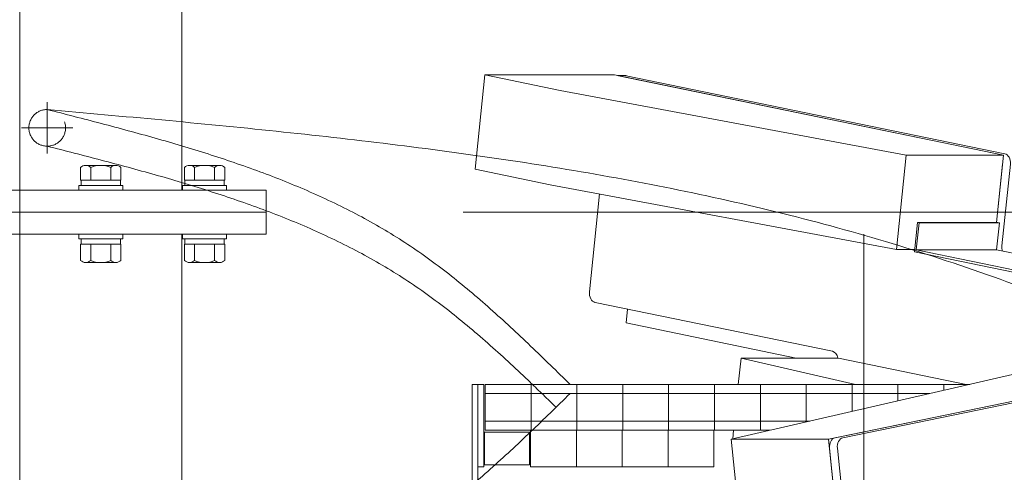
# Model space of a CAD drawing. Units: millimetres. Extents: x -4925 to 4925, y -6966 to 3378.
# Drawn here: x -1254 to -717, y -1124 to -877 of the extents above; entities that cross this region are included whole.
import ezdxf
from ezdxf.enums import TextEntityAlignment as Align

# ---------------------------------------------------------------- set-up
doc = ezdxf.new("R2010")
doc.units = ezdxf.units.MM
doc.header["$LTSCALE"] = 6.25
for name, pattern in [('CENTERX2', [101.6, 63.5, -12.7, 12.7, -12.7]), ('DASHED2', [9.525, 6.35, -3.175]), ('PHANTOM', [63.5, 31.75, -6.35, 6.35, -6.35, 6.35, -6.35])]:
    doc.linetypes.add(name, pattern=pattern)
for name, color, linetype in [('7', 7, 'Continuous'), ('L-09', 7, 'Continuous'), ('L-1', 7, 'Continuous'), ('L-KOUNYU', 7, 'Continuous'), ('Layer0009', 7, 'Continuous'), ('Layer0010', 7, 'Continuous'), ('Layer0017', 7, 'Continuous'), ('Layer0021', 7, 'Continuous')]:
    doc.layers.add(name, color=color, linetype=linetype)
doc.styles.add('dcStyle0', font='ＭＳ Ｐゴシック')
doc.dimstyles.new('dc_Diam06', dxfattribs={"dimtxt": 100, "dimasz": 75.000048, "dimexe": 25, "dimexo": 25, "dimgap": 25, "dimtad": 2, "dimtih": 1, "dimtoh": 1, "dimdsep": 46, "dimtxsty": 'dcStyle0', "dimblk1": 'OPEN30', "dimblk2": 'OPEN30', "dimsah": 1, "dimcen": 0.09, "dimclrd": 2, "dimclre": 2, "dimclrt": 2, "dimadec": 0, "dimazin": 2, "dimtfac": 1, "dimtdec": 4, "dimtofl": 0, "dimtmove": 0, "dimatfit": 3, "dimfxl": 1, "dimarcsym": 1})
doc.dimstyles.new('dc_Rotated', dxfattribs={"dimtxt": 100, "dimasz": 75.000048, "dimexe": 6, "dimexo": 25, "dimgap": 6, "dimtad": 3, "dimdsep": 46, "dimtxsty": 'dcStyle0', "dimblk1": 'OPEN30', "dimblk2": 'OPEN30', "dimsah": 1, "dimcen": 0.09, "dimclrd": 2, "dimclre": 2, "dimclrt": 2, "dimadec": 0, "dimazin": 2, "dimtfac": 1, "dimtdec": 4, "dimtmove": 0, "dimatfit": 3, "dimfxl": 1, "dimarcsym": 1})

# ---------------------------------------------------------------- blocks, each defined once
blk = doc.blocks.new('DC_GROUP_W_GBCS-T_S_100_1_308')
at = {"layer": 'Layer0009', "color": 7, "linetype": 'Continuous', "lineweight": 13}
for p, q in [((-813.01, -1105.53), (-601.01, -1061.79)), ((-710.48, -1069.79), (-671.72, -1061.79)), ((-671.72, -1061.79), (-601.01, -1061.79)), ((-601.01, -1061.79), (-600.97, -1062.17)), ((-866.05, -1105.53), (-710.48, -1069.79)), ((-866.05, -1105.53), (-813.01, -1105.53)), ((-860.74, -1156.98), (-866.05, -1105.53)), ((-807.91, -1155), (-813.01, -1105.53)), ((-860.74, -1156.98), (-853.12, -1156.98)), ((-808.42, -1156.98), (-807.99, -1156.98))]:
    blk.add_line(p, q, dxfattribs=at)
blk = doc.blocks.new('DC_GROUP_W_GBCS-T_S_100_1_309')
at = {"layer": 'Layer0009', "color": 7, "linetype": 'Continuous', "lineweight": 13}
for p, q in [((-1005.7, -1260.05), (-969.02, -1252.48)), ((-1000.39, -1311.5), (-1005.7, -1260.05)), ((-1005.7, -1260.05), (-936.42, -1260.05)), ((-1000.39, -1311.5), (-929.68, -1311.5)), ((-929.68, -1311.5), (-929.79, -1310.51)), ((-927.84, -1311.12), (-929.68, -1311.5))]:
    blk.add_line(p, q, dxfattribs=at)
blk = doc.blocks.new('DC_GROUP_W_GBCS-T_S_100_1_314')
at = {"layer": 'Layer0009', "color": 7, "linetype": 'Continuous', "lineweight": 13}
for p, q in [((-598.86, -1062.22), (-805.27, -1104.81)), ((-594.85, -1066.45), (-590.55, -1108.12)), ((-803.67, -1155), (-808.26, -1110.48)), ((-936.1, -1187.38), (-806.66, -1160.67)), ((-927.35, -1306.85), (-939.09, -1193.05)), ((-711.77, -1211.84), (-715.55, -1212.62)), ((-718.53, -1218.29), (-713.94, -1262.82)), ((-716.93, -1268.49), (-725.64, -1270.28)), ((-782.21, -1281.95), (-923.34, -1311.07))]:
    blk.add_line(p, q, dxfattribs=at)
for centre, start_param, end_param in [((-598.35, -1067.17), 4.857251, 6.428048), ((-804.76, -1109.75), 0.144862, 1.715659), ((-807.17, -1155.73), 3.286455, 4.857251), ((-935.59, -1192.33), 0.144862, 1.715659), ((-715.04, -1217.57), 0.144862, 1.715659), ((-717.44, -1263.54), 3.286455, 4.857251), ((-923.85, -1306.12), 1.715659, 3.286455)]:
    blk.add_ellipse(centre, major_axis=(0, 5), ratio=0.707107, start_param=start_param, end_param=end_param, dxfattribs=at)
blk = doc.blocks.new('DC_GROUP_W_GBCS-T_S_100_1_313')
at = {"layer": 'Layer0009', "color": 7, "linetype": 'Continuous', "lineweight": 13}
for p, q in [((-603.1, -1062.22), (-809.52, -1104.81)), ((-602.59, -1062.17), (-598.35, -1062.17)), ((-807.91, -1155), (-812.5, -1110.48)), ((-940.34, -1187.38), (-810.9, -1160.67)), ((-931.59, -1306.85), (-943.33, -1193.05)), ((-928.09, -1311.12), (-923.85, -1311.12))]:
    blk.add_line(p, q, dxfattribs=at)
for centre, start_param, end_param in [((-602.59, -1067.17), 0, 0.144862), ((-809.01, -1109.75), 0.144862, 1.715659), ((-811.41, -1155.73), 3.286455, 4.857251), ((-939.83, -1192.33), 0.144862, 1.715659), ((-928.09, -1306.12), 1.715659, 3.141593)]:
    blk.add_ellipse(centre, major_axis=(0, 5), ratio=0.707107, start_param=start_param, end_param=end_param, dxfattribs=at)
at = {"layer": 'Layer0009', "linetype": 'Continuous'}
blk.add_blockref('DC_GROUP_W_GBCS-T_S_100_1_314', (0, 0), dxfattribs=at)
blk = doc.blocks.new('DC_GROUP_W_GBCS-T_S_100_1_310')
at = {"layer": 'Layer0021', "color": 7, "linetype": 'Continuous', "lineweight": 13}
for p, q in [((-854.62, -1142.46), (-853.78, -1142.29)), ((-810.78, -1142.46), (-854.62, -1142.46)), ((-854.62, -1142.46), (-853.09, -1157.3)), ((-853.78, -1142.29), (-809.94, -1142.29)), ((-842.6, -1142.46), (-841.76, -1142.29)), ((-810.78, -1142.46), (-809.94, -1142.29)), ((-810.78, -1142.46), (-809.25, -1157.3)), ((-809.94, -1142.29), (-808.28, -1158.32)), ((-853.09, -1157.3), (-987.99, -1185.13)), ((-809.25, -1157.3), (-944.15, -1185.13)), ((-853.09, -1157.3), (-809.25, -1157.3)), ((-944.15, -1185.13), (-987.99, -1185.13)), ((-987.87, -1186.32), (-987.99, -1185.13)), ((-936.42, -1260.05), (-944.15, -1185.13)), ((-975.85, -1186.32), (-987.87, -1186.32)), ((-968.24, -1260.05), (-975.85, -1186.32))]:
    blk.add_line(p, q, dxfattribs=at)
blk = doc.blocks.new('DC_GROUP_W_GBCS-T_S_100_1_312')
at = {"layer": 'Layer0010', "color": 7, "linetype": 'Continuous', "lineweight": 13}
for p, q in [((-593.84, -1108.12), (-719.79, -1134.11)), ((-549.16, -1108.12), (-675.1, -1134.11)), ((-593.84, -1108.12), (-515.92, -1108.12)), ((-515.92, -1108.12), (-578.89, -1121.11)), ((-515.92, -1108.12), (-506.73, -1197.18)), ((-612.13, -1121.11), (-602.94, -1210.17)), ((-612.13, -1121.11), (-578.89, -1121.11)), ((-569.71, -1210.17), (-578.89, -1121.11)), ((-710.6, -1223.16), (-719.79, -1134.11)), ((-719.79, -1134.11), (-675.1, -1134.11)), ((-665.91, -1223.16), (-675.1, -1134.11)), ((-506.73, -1197.18), (-569.71, -1210.17)), ((-602.94, -1210.17), (-665.91, -1223.16)), ((-602.94, -1210.17), (-569.71, -1210.17)), ((-710.6, -1223.16), (-665.91, -1223.16))]:
    blk.add_line(p, q, dxfattribs=at)
blk = doc.blocks.new('DC_GROUP_W_GBCS-T_S_100_1_311')
at = {"layer": 'Layer0010', "linetype": 'Continuous'}
blk.add_blockref('DC_GROUP_W_GBCS-T_S_100_1_312', (0, 0), dxfattribs=at)
blk = doc.blocks.new('DC_GROUP_W_GBCS-T_S_100_1_307')
at = {"linetype": 'Continuous'}
blk.add_blockref('DC_GROUP_W_GBCS-T_S_100_1_311', (0, 0), dxfattribs=at)
at = {"layer": 'Layer0009', "linetype": 'Continuous'}
for name in ['DC_GROUP_W_GBCS-T_S_100_1_313', 'DC_GROUP_W_GBCS-T_S_100_1_308', 'DC_GROUP_W_GBCS-T_S_100_1_309']:
    blk.add_blockref(name, (0, 0), dxfattribs=at)
at = {"layer": 'Layer0021', "linetype": 'Continuous'}
blk.add_blockref('DC_GROUP_W_GBCS-T_S_100_1_310', (0, 0), dxfattribs=at)
blk = doc.blocks.new('DC_GROUP_W_GBCS-T_S_100_1_331')
at = {"layer": '7', "color": 140, "linetype": 'Continuous', "lineweight": 13}
for p, q in [((-1004.2, -1120.67), (-1004.2, -1075.67)), ((-1004.2, -1075.67), (-1001, -1075.67)), ((-1001, -1075.67), (-1001, -1120.67)), ((-1001, -1120.67), (-1004.2, -1120.67))]:
    blk.add_line(p, q, dxfattribs=at)
blk = doc.blocks.new('DC_GROUP_W_GBCS-T_S_100_1_332')
at = {"layer": 'L-KOUNYU', "color": 7, "linetype": 'Continuous', "lineweight": 13}
for p, q in [((-1007.2, -1075.67), (-1004.2, -1075.67)), ((-1007.2, -1168.17), (-1007.2, -1075.67)), ((-1004.2, -1168.17), (-1004.2, -1075.67)), ((-1040.2, -1169.17), (-1008.2, -1169.17)), ((-1040.2, -1169.17), (-1040.2, -1172.17)), ((-1040.2, -1172.17), (-1008.2, -1172.17))]:
    blk.add_line(p, q, dxfattribs=at)
for radius in [1, 4]:
    blk.add_arc((-1008.2, -1168.17), radius, 270, 0, dxfattribs=at)
blk = doc.blocks.new('DC_GROUP_W_GBCS-T_S_100_1_333')
at = {"layer": 'L-09', "color": 140, "linetype": 'Continuous', "lineweight": 13}
for p, q in [((-1000.2, -1075.67), (-1000.2, -1095.67)), ((-736.11, -1075.67), (-1000.2, -1075.67)), ((-975.2, -1075.67), (-975.2, -1095.67)), ((-950.2, -1075.67), (-950.2, -1095.67)), ((-925.2, -1075.67), (-925.2, -1095.67)), ((-900.2, -1075.67), (-900.2, -1095.67)), ((-875.2, -1075.67), (-875.2, -1095.67)), ((-850.2, -1075.67), (-850.2, -1095.67)), ((-825.2, -1075.67), (-825.2, -1095.67)), ((-800.2, -1075.67), (-800.2, -1090.4)), ((-775.2, -1075.67), (-775.2, -1084.66)), ((-750.2, -1075.67), (-750.2, -1078.91)), ((-550.2, -1075.67), (-593.9, -1075.67)), ((-575.2, -1075.67), (-575.2, -1095.67)), ((-550.2, -1095.67), (-550.2, -1075.67)), ((-823.16, -1095.67), (-1000.2, -1095.67)), ((-550.2, -1095.67), (-591.84, -1095.67))]:
    blk.add_line(p, q, dxfattribs=at)
blk = doc.blocks.new('DC_GROUP_W_GBCS-T_S_100_1_335')
at = {"layer": 'L-09', "color": 3, "linetype": 'CENTERX2', "lineweight": 13}
for p, q in [((-1238.9, -921.67), (-1238.9, -949.67)), ((-1252.9, -935.67), (-1224.9, -935.67))]:
    blk.add_line(p, q, dxfattribs=at)
at = {"layer": 'L-09', "color": 4, "linetype": 'DASHED2', "lineweight": 13}
blk.add_circle((-1238.9, -935.67), 10, dxfattribs=at)
blk = doc.blocks.new('DC_GROUP_W_GBCS-T_S_100_1_334')
at = {"layer": 'L-09', "linetype": 'Continuous'}
blk.add_blockref('DC_GROUP_W_GBCS-T_S_100_1_335', (0, 0), dxfattribs=at)
blk = doc.blocks.new('DC_GROUP_W_GBCS-T_S_100_1_330')
at = {"linetype": 'Continuous'}
blk.add_blockref('DC_GROUP_W_GBCS-T_S_100_1_334', (0, 0), dxfattribs=at)
at = {"layer": '7', "linetype": 'Continuous'}
blk.add_blockref('DC_GROUP_W_GBCS-T_S_100_1_331', (0, 0), dxfattribs=at)
at = {"layer": 'L-09', "linetype": 'Continuous'}
blk.add_blockref('DC_GROUP_W_GBCS-T_S_100_1_333', (0, 0), dxfattribs=at)
at = {"layer": 'L-KOUNYU', "linetype": 'Continuous'}
blk.add_blockref('DC_GROUP_W_GBCS-T_S_100_1_332', (0, 0), dxfattribs=at)
blk = doc.blocks.new('DC_GROUP_W_GBCS-T_S_100_1_339')
at = {"layer": 'L-KOUNYU', "color": 7, "linetype": 'Continuous', "lineweight": 13}
for p, q in [((-1007.2, -1168.17), (-1007.2, -1080.67)), ((-1004.2, -1168.17), (-1004.2, -1080.67)), ((-1040.2, -1172.17), (-1040.2, -1169.17)), ((-1040.2, -1169.17), (-1008.2, -1169.17)), ((-1040.2, -1172.17), (-1008.2, -1172.17))]:
    blk.add_line(p, q, dxfattribs=at)
for radius in [1, 4]:
    blk.add_arc((-1008.2, -1168.17), radius, 270, 0, dxfattribs=at)
blk = doc.blocks.new('DC_GROUP_W_GBCS-T_S_100_1_341')
at = {"layer": 'L-09', "color": 140, "linetype": 'Continuous', "lineweight": 13}
for p, q in [((-1000.2, -1080.67), (-1000.2, -1100.67)), ((-757.87, -1080.67), (-1000.2, -1080.67)), ((-975.2, -1080.67), (-975.2, -1100.67)), ((-950.2, -1080.67), (-950.2, -1100.67)), ((-925.2, -1080.67), (-925.2, -1100.67)), ((-900.2, -1080.67), (-900.2, -1100.67)), ((-875.2, -1080.67), (-875.2, -1100.67)), ((-850.2, -1080.67), (-850.2, -1100.67)), ((-825.2, -1080.67), (-825.2, -1096.14)), ((-800.2, -1080.67), (-800.2, -1090.4)), ((-775.2, -1080.67), (-775.2, -1084.66)), ((-550.2, -1080.67), (-593.39, -1080.67)), ((-575.2, -1080.67), (-575.2, -1100.67)), ((-550.2, -1100.67), (-550.2, -1080.67)), ((-844.92, -1100.67), (-1000.2, -1100.67)), ((-550.2, -1100.67), (-591.32, -1100.67))]:
    blk.add_line(p, q, dxfattribs=at)
blk = doc.blocks.new('DC_GROUP_W_GBCS-T_S_100_1_338')
at = {"layer": 'L-09', "linetype": 'Continuous'}
blk.add_blockref('DC_GROUP_W_GBCS-T_S_100_1_341', (0, 0), dxfattribs=at)
at = {"layer": 'L-KOUNYU', "linetype": 'Continuous'}
blk.add_blockref('DC_GROUP_W_GBCS-T_S_100_1_339', (0, 0), dxfattribs=at)
blk = doc.blocks.new('DC_GROUP_W_GBCS-T_S_100_1_337')
at = {"linetype": 'Continuous'}
blk.add_blockref('DC_GROUP_W_GBCS-T_S_100_1_338', (0, 0), dxfattribs=at)
blk = doc.blocks.new('_Open30')
at = {"color": 0, "linetype": 'ByBlock', "lineweight": -2}
for p, q in [((-1, 0.267949), (0, 0)), ((0, 0), (-1, -0.267949)), ((0, 0), (-1, 0))]:
    blk.add_line(p, q, dxfattribs=at)
blk = doc.blocks.new('*D384')
at = {"color": 2, "linetype": 'Continuous', "lineweight": 13}
for p, q in [((-1012.12, -981.67), (-140.2, -981.67)), ((-165.2, -2445.67), (-165.2, -981.67)), ((-404.94, -2445.67), (-140.2, -2445.67))]:
    blk.add_line(p, q, dxfattribs=at)
at = {"color": 2, "xscale": 75.00007019038215, "yscale": 74.99973420559108}
for p, rotation in [((-165.2, -981.67), 90), ((-165.2, -2445.67), 270)]:
    blk.add_blockref('_Open30', p, dxfattribs=dict(at, rotation=rotation))
at = {"color": 4, "style": 'dcStyle0', "width": 0.70901}
blk.add_text('min1464 ～ max1714', height=100, rotation=90, dxfattribs=at).set_placement((-190.2, -2163.67), (-190.2, -1263.67), align=Align.FIT)
blk = doc.blocks.new('*D385')
at = {"color": 2, "linetype": 'Continuous', "lineweight": 13}
for p, q in [((-1145.41, 478.83), (-140.2, 478.83)), ((-165.2, -981.67), (-165.2, 478.83)), ((-1012.12, -981.67), (-140.2, -981.67))]:
    blk.add_line(p, q, dxfattribs=at)
at = {"color": 2, "xscale": 75.00007019038215, "yscale": 74.99973420559108}
for p, rotation in [((-165.2, 478.83), 90), ((-165.2, -981.67), 270)]:
    blk.add_blockref('_Open30', p, dxfattribs=dict(at, rotation=rotation))
at = {"color": 2, "style": 'dcStyle0', "width": 0.763073}
blk.add_text('1460.5', height=100, rotation=90, dxfattribs=at).set_placement((-190.2, -401.42), (-190.2, -101.42), align=Align.FIT)
blk = doc.blocks.new('*D387')
at = {"color": 2, "linetype": 'Continuous', "lineweight": 13}
for p, q in [((-1233.8, 549.83), (38.47, 549.83)), ((13.47, -2445.67), (13.47, 549.83)), ((-404.94, -2445.67), (38.47, -2445.67))]:
    blk.add_line(p, q, dxfattribs=at)
at = {"color": 2, "xscale": 75.00007019038215, "yscale": 74.99973420559108}
for p, rotation in [((13.47, 549.83), 90), ((13.47, -2445.67), 270)]:
    blk.add_blockref('_Open30', p, dxfattribs=dict(at, rotation=rotation))
at = {"color": 4, "style": 'dcStyle0', "width": 0.746343}
blk.add_text('min2695.5 ～ max3245.5', height=100, rotation=90, dxfattribs=at).set_placement((-11.53, -1497.92), (-11.53, -397.92), align=Align.FIT)
blk = doc.blocks.new('*D391')
at = {"color": 2, "linetype": 'Continuous', "lineweight": 13}
for p, q in [((-2798.88, 469.33), (-2059.89, 469.33)), ((-2084.89, -2445.67), (-2084.89, 469.33)), ((-454.94, -2445.67), (-2109.89, -2445.67))]:
    blk.add_line(p, q, dxfattribs=at)
at = {"color": 2, "xscale": 75.00007019038215, "yscale": 74.99973420559108}
for p, rotation in [((-2084.89, 469.33), 90), ((-2084.89, -2445.67), 270)]:
    blk.add_blockref('_Open30', p, dxfattribs=dict(at, rotation=rotation))
at = {"color": 4, "style": 'dcStyle0', "width": 0.740369}
blk.add_text('機高(上部)  min2615 ～ max3165 ±25', height=100, rotation=90, dxfattribs=at).set_placement((-2109.89, -1863.17), (-2109.89, -113.17), align=Align.FIT)
blk = doc.blocks.new('*D395')
at = {"color": 2, "linetype": 'Continuous', "lineweight": 13}
for p, q in [((-4039.38, 686.25), (-3789.38, 686.25)), ((-3789.38, 686.25), (-3636.12, 467.52))]:
    blk.add_line(p, q, dxfattribs=at)
at = {"color": 2, "xscale": 75.00007019038215, "yscale": 74.99973420559108, "rotation": 305.0175100935572}
blk.add_blockref('_Open30', (-3636.12, 467.52), dxfattribs=at)
at = {"color": 2, "style": 'dcStyle0', "width": 0.6875}
blk.add_text('φ20', height=100, dxfattribs=at).set_placement((-4014.38, 711.25), (-3814.38, 711.25), align=Align.FIT)
blk = doc.blocks.new('DC_GROUP_W_GBCS-T_S_100_1_391')
at = {"layer": 'Layer0017', "color": 7, "linetype": 'Continuous', "lineweight": 13}
for p, q in [((-1119.55, -969.67), (-1388.25, -969.67)), ((-1388.25, -969.67), (-1388.25, -981.67)), ((-1119.55, -981.67), (-1119.55, -969.67)), ((-1388.25, -981.67), (-1119.55, -981.67))]:
    blk.add_line(p, q, dxfattribs=at)
blk = doc.blocks.new('DC_GROUP_W_GBCS-T_S_100_1_390')
at = {"layer": 'Layer0017', "color": 7, "linetype": 'Continuous', "lineweight": 13}
for p, q in [((-1165.51, -969.67), (-1165.51, -786.67)), ((-1253.9, -789.17), (-1253.9, -981.67))]:
    blk.add_line(p, q, dxfattribs=at)
at = {"layer": 'Layer0017', "linetype": 'Continuous'}
blk.add_blockref('DC_GROUP_W_GBCS-T_S_100_1_391', (0, 0), dxfattribs=at)
blk = doc.blocks.new('DC_GROUP_W_GBCS-T_S_100_1_389')
at = {"layer": 'Layer0017', "linetype": 'Continuous'}
blk.add_blockref('DC_GROUP_W_GBCS-T_S_100_1_390', (0, 0), dxfattribs=at)
blk = doc.blocks.new('DC_GROUP_W_GBCS-T_S_100_1_829')
at = {"layer": 'L-1', "color": 140, "linetype": 'PHANTOM', "lineweight": 13}
for centre, radius, start, end in [((-2711.94, 707.85), 2507.89, 313.82114, 314.50761), ((-1545.05, -508.16), 822.57, 311.74296, 313.82473), ((-1317.2, -763.57), 480.3, 308.2149, 311.7482), ((-1226.78, -878.42), 334.12, 303.1826, 308.2159), ((-1223.64, -881.4), 329.92, 297.9307, 303.0099), ((-1253.8, -824.45), 394.36, 293.6613, 297.9264), ((-1293.76, -733.24), 493.93, 290.2282, 293.6613), ((-1349.03, -583.33), 653.71, 287.61141, 290.23046), ((-1435.73, -310.36), 940.12, 285.77672, 287.61421), ((-1614.91, 323.6), 1598.92, 284.69135, 285.77904), ((-2439.23, 3467.21), 4848.8, 284.33267, 284.69263)]:
    blk.add_arc(centre, radius, start, end, dxfattribs=at)
blk = doc.blocks.new('DC_GROUP_W_GBCS-T_S_100_1_827')
at = {"layer": 'L-1', "color": 3, "linetype": 'CENTERX2', "lineweight": 13}
blk.add_line((-793.9, -993.67), (-793.9, -1417.53), dxfattribs=at)
at = {"layer": 'L-1', "linetype": 'Continuous'}
blk.add_blockref('DC_GROUP_W_GBCS-T_S_100_1_829', (0, 0), dxfattribs=at)
blk = doc.blocks.new('DC_GROUP_W_GBCS-T_S_100_1_826')
at = {"layer": 'L-1', "linetype": 'Continuous'}
blk.add_blockref('DC_GROUP_W_GBCS-T_S_100_1_827', (0, 0), dxfattribs=at)
blk = doc.blocks.new('DC_GROUP_W_GBCS-T_S_100_1_914')
at = {"color": 140, "linetype": 'Continuous', "lineweight": 13}
for p, q in [((-1220.68, -964.17), (-1220.68, -957.31)), ((-1201.48, -956.17), (-1217.93, -956.17)), ((-1215.19, -964.17), (-1215.19, -957.31)), ((-1204.22, -964.17), (-1204.22, -957.31)), ((-1198.74, -964.17), (-1198.74, -957.31)), ((-1198.74, -964.17), (-1220.68, -964.17)), ((-1220.46, -967.17), (-1220.46, -964.17)), ((-1198.96, -967.17), (-1198.96, -964.17)), ((-1221.71, -969.67), (-1221.71, -967.17)), ((-1197.71, -967.17), (-1221.71, -967.17)), ((-1197.71, -969.67), (-1221.71, -969.67)), ((-1197.71, -969.67), (-1197.71, -967.17))]:
    blk.add_line(p, q, dxfattribs=at)
for centre, radius, start, end in [((-1217.93, -960.05), 3.88, 44.9559, 135.0441), ((-1209.71, -969.97), 13.8, 66.5734, 113.4266), ((-1201.48, -960.05), 3.88, 44.9559, 135.0441)]:
    blk.add_arc(centre, radius, start, end, dxfattribs=at)
blk = doc.blocks.new('DC_GROUP_W_GBCS-T_S_100_1_915')
at = {"color": 140, "linetype": 'Continuous', "lineweight": 13}
for p, q in [((-1164.11, -964.17), (-1164.11, -957.31)), ((-1144.91, -956.17), (-1161.37, -956.17)), ((-1158.62, -964.17), (-1158.62, -957.31)), ((-1147.65, -964.17), (-1147.65, -957.31)), ((-1142.17, -964.17), (-1142.17, -957.31)), ((-1142.17, -964.17), (-1164.11, -964.17)), ((-1163.89, -967.17), (-1163.89, -964.17)), ((-1142.39, -967.17), (-1142.39, -964.17)), ((-1165.14, -969.67), (-1165.14, -967.17)), ((-1141.14, -967.17), (-1165.14, -967.17)), ((-1141.14, -969.67), (-1165.14, -969.67)), ((-1141.14, -969.67), (-1141.14, -967.17))]:
    blk.add_line(p, q, dxfattribs=at)
for centre, radius, start, end in [((-1161.37, -960.05), 3.88, 44.9559, 135.0441), ((-1153.14, -969.97), 13.8, 66.5734, 113.4266), ((-1144.91, -960.05), 3.88, 44.9559, 135.0441)]:
    blk.add_arc(centre, radius, start, end, dxfattribs=at)
blk = doc.blocks.new('DC_GROUP_W_GBCS-T_S_100_1_930')
at = {"color": 7, "linetype": 'Continuous', "lineweight": 13}
for p, q in [((-1000.5, -1101.67), (-1001, -1102.17)), ((-1001, -1119.17), (-1001, -1102.17)), ((-1000.5, -1101.67), (-976, -1101.67)), ((-1000.5, -1119.67), (-1000.5, -1101.67)), ((-976, -1119.67), (-976, -1101.67)), ((-1000.5, -1119.67), (-1001, -1119.17)), ((-1000.5, -1119.67), (-976, -1119.67))]:
    blk.add_line(p, q, dxfattribs=at)
blk = doc.blocks.new('DC_GROUP_W_GBCS-T_S_100_1_931')
at = {"color": 140, "linetype": 'PHANTOM', "lineweight": 13}
for p, q in [((-975.5, -1100.67), (-975.5, -1120.67)), ((-950.5, -1100.67), (-975.5, -1100.67)), ((-950.5, -1100.67), (-950.5, -1120.67)), ((-950.5, -1120.67), (-975.5, -1120.67))]:
    blk.add_line(p, q, dxfattribs=at)
blk = doc.blocks.new('DC_GROUP_W_GBCS-T_S_100_1_932')
at = {"color": 140, "linetype": 'PHANTOM', "lineweight": 13}
for p, q in [((-950.5, -1100.67), (-950.5, -1120.67)), ((-925.5, -1100.67), (-950.5, -1100.67)), ((-925.5, -1100.67), (-925.5, -1120.67)), ((-925.5, -1120.67), (-950.5, -1120.67))]:
    blk.add_line(p, q, dxfattribs=at)
blk = doc.blocks.new('DC_GROUP_W_GBCS-T_S_100_1_933')
at = {"color": 140, "linetype": 'PHANTOM', "lineweight": 13}
for p, q in [((-925.5, -1100.67), (-925.5, -1120.67)), ((-900.5, -1100.67), (-925.5, -1100.67)), ((-900.5, -1100.67), (-900.5, -1120.67)), ((-900.5, -1120.67), (-925.5, -1120.67))]:
    blk.add_line(p, q, dxfattribs=at)
blk = doc.blocks.new('DC_GROUP_W_GBCS-T_S_100_1_934')
at = {"color": 140, "linetype": 'PHANTOM', "lineweight": 13}
for p, q in [((-900.5, -1100.67), (-900.5, -1120.67)), ((-875.5, -1100.67), (-900.5, -1100.67)), ((-875.5, -1100.67), (-875.5, -1120.67)), ((-875.5, -1120.67), (-900.5, -1120.67))]:
    blk.add_line(p, q, dxfattribs=at)
blk = doc.blocks.new('DC_GROUP_W_GBCS-T_S_100_1_929')
at = {"linetype": 'Continuous'}
for name in ['DC_GROUP_W_GBCS-T_S_100_1_930', 'DC_GROUP_W_GBCS-T_S_100_1_931', 'DC_GROUP_W_GBCS-T_S_100_1_932', 'DC_GROUP_W_GBCS-T_S_100_1_933', 'DC_GROUP_W_GBCS-T_S_100_1_934']:
    blk.add_blockref(name, (0, 0), dxfattribs=at)
blk = doc.blocks.new('DC_GROUP_W_GBCS-T_S_100_1_1769')
at = {"color": 140, "linetype": 'Continuous', "lineweight": 13}
for p, q in [((-1221.71, -996.17), (-1221.71, -993.67)), ((-1221.71, -996.17), (-1197.71, -996.17)), ((-1220.46, -999.17), (-1220.46, -996.17)), ((-1198.96, -996.17), (-1198.96, -999.17)), ((-1197.71, -993.67), (-1197.71, -996.17)), ((-1198.74, -999.17), (-1220.68, -999.17)), ((-1220.68, -999.17), (-1220.68, -1008.04)), ((-1215.19, -999.17), (-1215.19, -1008.04)), ((-1204.22, -1008.04), (-1204.22, -999.17)), ((-1198.74, -999.17), (-1198.74, -1008.04)), ((-1201.48, -1009.17), (-1217.93, -1009.17))]:
    blk.add_line(p, q, dxfattribs=at)
for centre, radius, start, end in [((-1217.93, -1005.3), 3.88, 224.9559, 315.0441), ((-1209.71, -995.38), 13.8, 246.5734, 293.4266), ((-1201.48, -1005.3), 3.88, 224.9559, 315.0441)]:
    blk.add_arc(centre, radius, start, end, dxfattribs=at)
blk = doc.blocks.new('DC_GROUP_W_GBCS-T_S_100_1_1770')
at = {"color": 140, "linetype": 'Continuous', "lineweight": 13}
for p, q in [((-1165.14, -996.17), (-1165.14, -993.67)), ((-1165.14, -996.17), (-1141.14, -996.17)), ((-1163.89, -999.17), (-1163.89, -996.17)), ((-1142.39, -996.17), (-1142.39, -999.17)), ((-1141.14, -993.67), (-1141.14, -996.17)), ((-1142.17, -999.17), (-1164.11, -999.17)), ((-1164.11, -999.17), (-1164.11, -1008.04)), ((-1158.62, -999.17), (-1158.62, -1008.04)), ((-1147.65, -1008.04), (-1147.65, -999.17)), ((-1142.17, -999.17), (-1142.17, -1008.04)), ((-1144.91, -1009.17), (-1161.37, -1009.17))]:
    blk.add_line(p, q, dxfattribs=at)
for centre, radius, start, end in [((-1161.37, -1005.3), 3.88, 224.9559, 315.0441), ((-1153.14, -995.38), 13.8, 246.5734, 293.4266), ((-1144.91, -1005.3), 3.88, 224.9559, 315.0441)]:
    blk.add_arc(centre, radius, start, end, dxfattribs=at)
blk = doc.blocks.new('DC_GROUP_W_GBCS-T_S_100_1_316')
at = {"layer": 'Layer0009', "color": 7, "linetype": 'Continuous', "lineweight": 13}
for p, q in [((-1000.39, -906.79), (-1005.7, -958.24)), ((-1000.39, -906.79), (-929.68, -906.79)), ((-959.38, -915.25), (-1000.39, -906.79)), ((-717.67, -950.53), (-929.68, -906.79)), ((-959.38, -915.25), (-770.71, -950.53)), ((-776.01, -1001.98), (-770.71, -950.53)), ((-770.71, -950.53), (-717.67, -950.53)), ((-721.47, -987.29), (-717.67, -950.53)), ((-1005.7, -958.24), (-964.69, -966.71)), ((-964.69, -966.71), (-776.01, -1001.98)), ((-776.01, -1001.98), (-766.11, -1001.98))]:
    blk.add_line(p, q, dxfattribs=at)
blk = doc.blocks.new('DC_GROUP_W_GBCS-T_S_100_1_317')
at = {"layer": 'Layer0009', "color": 7, "linetype": 'Continuous', "lineweight": 13}
for p, q in [((-860.74, -1061.31), (-862.22, -1075.67)), ((-860.74, -1061.31), (-807.71, -1061.31)), ((-860.74, -1061.31), (-798.31, -1075.67)), ((-738.08, -1075.67), (-807.71, -1061.31)), ((-864.8, -1100.67), (-865.28, -1105.35))]:
    blk.add_line(p, q, dxfattribs=at)
blk = doc.blocks.new('DC_GROUP_W_GBCS-T_S_100_1_318')
at = {"layer": 'Layer0021', "color": 7, "linetype": 'Continuous', "lineweight": 13}
for p, q in [((-764.59, -987.29), (-766.24, -1003.32)), ((-763.75, -987.46), (-764.59, -987.29)), ((-720.75, -987.29), (-764.59, -987.29)), ((-719.91, -987.46), (-720.75, -987.29)), ((-763.75, -987.46), (-765.28, -1002.3)), ((-719.91, -987.46), (-763.75, -987.46)), ((-719.91, -987.46), (-721.44, -1002.3)), ((-630.5, -1031.32), (-766.24, -1003.32)), ((-765.28, -1002.3), (-721.44, -1002.3)), ((-765.28, -1002.3), (-630.38, -1030.13)), ((-721.44, -1002.3), (-586.54, -1030.13)), ((-630.5, -1031.32), (-630.38, -1030.13)), ((-586.54, -1030.13), (-630.38, -1030.13)), ((-591.24, -1075.67), (-586.54, -1030.13)), ((-618.48, -1031.32), (-630.5, -1031.32)), ((-619.34, -1031.32), (-622.48, -1061.79)), ((-621.62, -1061.79), (-618.48, -1031.32))]:
    blk.add_line(p, q, dxfattribs=at)
blk = doc.blocks.new('DC_GROUP_W_GBCS-T_S_100_1_319')
at = {"layer": 'Layer0010', "color": 7, "linetype": 'Continuous', "lineweight": 13}
for p, q in [((-922.62, -1034.57), (-923.4, -1042.18)), ((-923.4, -1042.18), (-830.68, -1061.31))]:
    blk.add_line(p, q, dxfattribs=at)
blk = doc.blocks.new('DC_GROUP_W_GBCS-T_S_100_1_321')
at = {"layer": 'Layer0009', "color": 7, "linetype": 'Continuous', "lineweight": 13}
for p, q in [((-716.93, -949.81), (-923.34, -907.22)), ((-718.53, -1000), (-713.94, -955.48)), ((-586.1, -1032.38), (-586.76, -1032.24)), ((-586.99, -1075.67), (-583.11, -1038.05)), ((-590.34, -1108.12), (-589.57, -1100.67))]:
    blk.add_line(p, q, dxfattribs=at)
for centre, start_param, end_param in [((-923.85, -912.17), 6.138323, 6.283185), ((-717.44, -954.75), 4.567527, 6.138323), ((-715.04, -1000.73), 1.425934, 2.036397), ((-586.61, -1037.33), 4.567527, 6.138323)]:
    blk.add_ellipse(centre, major_axis=(0, 5), ratio=0.707107, start_param=start_param, end_param=end_param, dxfattribs=at)
blk = doc.blocks.new('DC_GROUP_W_GBCS-T_S_100_1_322')
at = {"layer": 'Layer0009', "color": 7, "linetype": 'Continuous', "lineweight": 13}
for p, q in [((-721.17, -949.81), (-927.58, -907.22)), ((-721.47, -987.29), (-718.18, -955.48)), ((-937.81, -971.73), (-943.33, -1025.24)), ((-940.34, -1030.91), (-810.9, -1057.62)), ((-591.24, -1075.67), (-587.36, -1038.05))]:
    blk.add_line(p, q, dxfattribs=at)
for centre, start_param, end_param in [((-939.83, -1025.96), 1.425934, 2.99673), ((-811.41, -1062.57), 4.966532, 6.138323)]:
    blk.add_ellipse(centre, major_axis=(0, 5), ratio=0.707107, start_param=start_param, end_param=end_param, dxfattribs=at)
blk = doc.blocks.new('DC_GROUP_W_GBCS-T_S_100_1_320')
at = {"layer": 'Layer0009', "linetype": 'Continuous'}
for name in ['DC_GROUP_W_GBCS-T_S_100_1_322', 'DC_GROUP_W_GBCS-T_S_100_1_321']:
    blk.add_blockref(name, (0, 0), dxfattribs=at)
blk = doc.blocks.new('DC_GROUP_W_GBCS-T_S_100_1_315')
at = {"layer": 'Layer0009', "color": 7, "linetype": 'Continuous', "lineweight": 13}
blk.add_line((-923.85, -907.17), (-928.09, -907.17), dxfattribs=at)
at = {"linetype": 'Continuous'}
blk.add_blockref('DC_GROUP_W_GBCS-T_S_100_1_320', (0, 0), dxfattribs=at)
at = {"layer": 'Layer0009', "linetype": 'Continuous'}
for name in ['DC_GROUP_W_GBCS-T_S_100_1_316', 'DC_GROUP_W_GBCS-T_S_100_1_317']:
    blk.add_blockref(name, (0, 0), dxfattribs=at)
at = {"layer": 'Layer0010', "linetype": 'Continuous'}
blk.add_blockref('DC_GROUP_W_GBCS-T_S_100_1_319', (0, 0), dxfattribs=at)
at = {"layer": 'Layer0021', "linetype": 'Continuous'}
blk.add_blockref('DC_GROUP_W_GBCS-T_S_100_1_318', (0, 0), dxfattribs=at)
blk = doc.blocks.new('DC_GROUP_W_GBCS-T_S_100_1_459')
at = {"layer": 'Layer0017', "color": 7, "linetype": 'Continuous', "lineweight": 13}
for p, q in [((-1119.55, -981.67), (-1388.25, -981.67)), ((-1388.25, -981.67), (-1388.25, -993.67)), ((-1119.55, -993.67), (-1119.55, -981.67)), ((-1388.25, -993.67), (-1119.55, -993.67))]:
    blk.add_line(p, q, dxfattribs=at)
blk = doc.blocks.new('DC_GROUP_W_GBCS-T_S_100_1_458')
at = {"layer": 'Layer0017', "color": 7, "linetype": 'Continuous', "lineweight": 13}
for p, q in [((-1253.9, -981.67), (-1253.9, -1230.67)), ((-1165.51, -1331.67), (-1165.51, -993.67))]:
    blk.add_line(p, q, dxfattribs=at)
at = {"layer": 'Layer0017', "linetype": 'Continuous'}
blk.add_blockref('DC_GROUP_W_GBCS-T_S_100_1_459', (0, 0), dxfattribs=at)
blk = doc.blocks.new('DC_GROUP_W_GBCS-T_S_100_1_760')
at = {"layer": 'L-1', "color": 3, "linetype": 'CENTERX2', "lineweight": 13}
for p, q in [((-1238.9, -949.67), (-1238.9, -921.67)), ((-1252.9, -935.67), (-1224.9, -935.67))]:
    blk.add_line(p, q, dxfattribs=at)
at = {"layer": 'L-1', "color": 140, "linetype": 'PHANTOM', "lineweight": 13}
blk.add_arc((-1238.9, -935.67), 10, 90, 270, dxfattribs=at)
blk = doc.blocks.new('DC_GROUP_W_GBCS-T_S_100_1_761')
at = {"layer": 'L-1', "color": 140, "linetype": 'PHANTOM', "lineweight": 13}
for centre, radius, start, end in [((-2439.23, -5643.56), 4848.8, 75.30737, 75.66733), ((-1614.91, -2499.95), 1598.92, 74.22096, 75.30865), ((-1435.73, -1865.99), 940.12, 72.38579, 74.22328), ((-1349.03, -1593.02), 653.71, 69.76954, 72.38859), ((-1293.76, -1443.1), 493.93, 66.3387, 69.7718), ((-1253.8, -1351.9), 394.36, 62.0736, 66.3387), ((-1223.64, -1294.95), 329.92, 56.9901, 62.0693), ((-1226.78, -1297.93), 334.12, 51.7841, 56.8174), ((-1317.2, -1412.78), 480.3, 48.2518, 51.7851), ((-1545.05, -1668.19), 822.57, 46.17527, 48.25704), ((-2711.94, -2884.2), 2507.89, 45.73735, 46.17886)]:
    blk.add_arc(centre, radius, start, end, dxfattribs=at)
blk = doc.blocks.new('DC_GROUP_W_GBCS-T_S_100_1_762')
at = {"layer": 'L-1', "color": 140, "linetype": 'PHANTOM', "lineweight": 13}
for centre, radius, start, end in [((-2439.23, -5623.56), 4848.8, 75.30737, 75.66733), ((-1614.91, -2479.95), 1598.92, 74.22096, 75.30865), ((-1435.73, -1845.99), 940.12, 72.38579, 74.22328), ((-1349.03, -1573.02), 653.71, 69.76954, 72.38859), ((-1293.76, -1423.1), 493.93, 66.3387, 69.7718), ((-1253.8, -1331.9), 394.36, 62.0736, 66.3387), ((-1223.64, -1274.95), 329.92, 56.9901, 62.0693), ((-1226.78, -1277.93), 334.12, 51.7841, 56.8174), ((-1317.2, -1392.78), 480.3, 48.2518, 51.7851), ((-1545.05, -1648.19), 822.57, 46.17527, 48.25704), ((-2711.94, -2864.2), 2507.89, 45.49239, 46.17886)]:
    blk.add_arc(centre, radius, start, end, dxfattribs=at)
blk = doc.blocks.new('DC_GROUP_W_GBCS-T_S_100_1_763')
at = {"layer": 'L-1', "color": 140, "linetype": 'PHANTOM', "lineweight": 13}
for centre, radius, start, end in [((-2813.23, -18472.29), 17617.1, 84.668959, 84.873013), ((-1720.04, -6757.42), 5851.34, 84.055573, 84.6692), ((-1475.19, -4406.07), 3487.27, 83.02869, 84.056), ((-1351.54, -3395.03), 2468.7, 81.58234, 83.0292), ((-1268.48, -2833.85), 1901.4, 79.71033, 81.58277), ((-1204.32, -2480.44), 1542.21, 77.40855, 79.71043), ((-1151.14, -2242.3), 1298.21, 74.67815, 77.408), ((-1111.54, -2096.61), 1147.23, 71.57202, 74.66244), ((-1231.46, -2452.41), 1522.71, 69.18866, 71.5234)]:
    blk.add_arc(centre, radius, start, end, dxfattribs=at)
blk = doc.blocks.new('DC_GROUP_W_GBCS-T_S_100_1_759')
at = {"layer": 'L-1', "linetype": 'Continuous'}
for name in ['DC_GROUP_W_GBCS-T_S_100_1_760', 'DC_GROUP_W_GBCS-T_S_100_1_762', 'DC_GROUP_W_GBCS-T_S_100_1_763', 'DC_GROUP_W_GBCS-T_S_100_1_761']:
    blk.add_blockref(name, (0, 0), dxfattribs=at)
blk = doc.blocks.new('DC_GROUP_W_GBCS-T_S_100_1_798')
at = {"layer": 'L-1', "color": 3, "linetype": 'CENTERX2', "lineweight": 13}
for p, q in [((-1238.9, -949.67), (-1238.9, -921.67)), ((-1252.9, -935.67), (-1224.9, -935.67))]:
    blk.add_line(p, q, dxfattribs=at)
at = {"layer": 'L-1', "color": 140, "linetype": 'PHANTOM', "lineweight": 13}
blk.add_arc((-1238.9, -935.67), 10, 90, 270, dxfattribs=at)
blk = doc.blocks.new('DC_GROUP_W_GBCS-T_S_100_1_799')
at = {"layer": 'L-1', "color": 140, "linetype": 'PHANTOM', "lineweight": 13}
for centre, radius, start, end in [((-2439.23, -5643.56), 4848.8, 75.30737, 75.66733), ((-1614.91, -2499.95), 1598.92, 74.22096, 75.30865), ((-1435.73, -1865.99), 940.12, 72.38579, 74.22328), ((-1349.03, -1593.02), 653.71, 69.76954, 72.38859), ((-1293.76, -1443.1), 493.93, 66.3387, 69.7718), ((-1253.8, -1351.9), 394.36, 62.0736, 66.3387), ((-1223.64, -1294.95), 329.92, 56.9901, 62.0693), ((-1226.78, -1297.93), 334.12, 51.7841, 56.8174), ((-1317.2, -1412.78), 480.3, 48.2518, 51.7851), ((-1545.05, -1668.19), 822.57, 46.17527, 48.25704), ((-2711.94, -2884.2), 2507.89, 45.73735, 46.17886)]:
    blk.add_arc(centre, radius, start, end, dxfattribs=at)
blk = doc.blocks.new('DC_GROUP_W_GBCS-T_S_100_1_800')
at = {"layer": 'L-1', "color": 140, "linetype": 'PHANTOM', "lineweight": 13}
for centre, radius, start, end in [((-2439.23, -5623.56), 4848.8, 75.30737, 75.66733), ((-1614.91, -2479.95), 1598.92, 74.22096, 75.30865), ((-1435.73, -1845.99), 940.12, 72.38579, 74.22328), ((-1349.03, -1573.02), 653.71, 69.76954, 72.38859), ((-1293.76, -1423.1), 493.93, 66.3387, 69.7718), ((-1253.8, -1331.9), 394.36, 62.0736, 66.3387), ((-1223.64, -1274.95), 329.92, 56.9901, 62.0693), ((-1226.78, -1277.93), 334.12, 51.7841, 56.8174), ((-1317.2, -1392.78), 480.3, 48.2518, 51.7851), ((-1545.05, -1648.19), 822.57, 46.17527, 48.25704), ((-2711.94, -2864.2), 2507.89, 45.49239, 46.17886)]:
    blk.add_arc(centre, radius, start, end, dxfattribs=at)
blk = doc.blocks.new('DC_GROUP_W_GBCS-T_S_100_1_801')
at = {"layer": 'L-1', "color": 140, "linetype": 'PHANTOM', "lineweight": 13}
for centre, radius, start, end in [((-2813.23, -18472.29), 17617.1, 84.668959, 84.873013), ((-1720.04, -6757.42), 5851.34, 84.055573, 84.6692), ((-1475.19, -4406.07), 3487.27, 83.02869, 84.056), ((-1351.54, -3395.03), 2468.7, 81.58234, 83.0292), ((-1268.48, -2833.85), 1901.4, 79.71033, 81.58277), ((-1204.32, -2480.44), 1542.21, 77.40855, 79.71043), ((-1151.14, -2242.3), 1298.21, 74.67815, 77.408), ((-1111.54, -2096.61), 1147.23, 71.57202, 74.66244), ((-1231.46, -2452.41), 1522.71, 69.18866, 71.5234)]:
    blk.add_arc(centre, radius, start, end, dxfattribs=at)
blk = doc.blocks.new('DC_GROUP_W_GBCS-T_S_100_1_797')
at = {"layer": 'L-1', "linetype": 'Continuous'}
for name in ['DC_GROUP_W_GBCS-T_S_100_1_798', 'DC_GROUP_W_GBCS-T_S_100_1_800', 'DC_GROUP_W_GBCS-T_S_100_1_801', 'DC_GROUP_W_GBCS-T_S_100_1_799']:
    blk.add_blockref(name, (0, 0), dxfattribs=at)

msp = doc.modelspace()

# ---------------------------------------------------------------- block references
at = {"linetype": 'Continuous'}
for name in ['DC_GROUP_W_GBCS-T_S_100_1_389', 'DC_GROUP_W_GBCS-T_S_100_1_330', 'DC_GROUP_W_GBCS-T_S_100_1_914', 'DC_GROUP_W_GBCS-T_S_100_1_915', 'DC_GROUP_W_GBCS-T_S_100_1_826', 'DC_GROUP_W_GBCS-T_S_100_1_1769', 'DC_GROUP_W_GBCS-T_S_100_1_1770', 'DC_GROUP_W_GBCS-T_S_100_1_307', 'DC_GROUP_W_GBCS-T_S_100_1_337', 'DC_GROUP_W_GBCS-T_S_100_1_929']:
    msp.add_blockref(name, (0, 0), dxfattribs=at)
at = {"layer": 'L-1', "linetype": 'Continuous'}
for name in ['DC_GROUP_W_GBCS-T_S_100_1_759', 'DC_GROUP_W_GBCS-T_S_100_1_797']:
    msp.add_blockref(name, (0, 0), dxfattribs=at)
at = {"layer": 'Layer0009', "linetype": 'Continuous'}
msp.add_blockref('DC_GROUP_W_GBCS-T_S_100_1_315', (0, 0), dxfattribs=at)
at = {"layer": 'Layer0017', "linetype": 'Continuous'}
msp.add_blockref('DC_GROUP_W_GBCS-T_S_100_1_458', (0, 0), dxfattribs=at)

# ---------------------------------------------------------------- dimensions: what is measured, and where the dimension line sits
at = {"linetype": 'Continuous', "lineweight": 13}
dim = msp.add_diameter_dim_2p(p1=(1572.1887, -6965.8855), p2=(-3636.3231, 467.804), text='φ20', dimstyle='dc_Diam06', override={"dimtxt": 100, "dimasz": 75.000048, "dimexe": 25, "dimexo": 25, "dimgap": 25, "dimtad": 2, "dimdec": 2, "dimlfac": 1, "dimzin": 8, "dimtxsty": 'dcStyle0', "dimblk1": 'Open30', "dimblk2": 'Open30', "dimsah": 1, "dimclrd": 2, "dimclre": 2, "dimclrt": 2, "dimazin": 2, "dimtolj": 0, "dimtzin": 8, "dimarcsym": 1}, dxfattribs=at)
dim.commit()
dim.dimension.update_dxf_attribs({"geometry": '*D395', "text_midpoint": (-3914.3822, 686.253), "dimtype": 163})
for base, p2, text, picture, middle in [((13.4735, 549.8258), (-1258.8019, 549.8258), 'min2695.5 ～ max3245.5', '*D387', (13.4735, -947.9242)), ((-2084.8909, 469.3258), (-2823.8827, 469.3258), '機高(上部)  min2615 ～ max3165 ±25', '*D391', (-2084.8909, -988.1742)), ((-165.2039, -981.6742), (-1037.1238, -981.6742), 'min<> ～ max1714', '*D384', (-165.2039, -1713.6742))]:
    dim = msp.add_linear_dim(base=base, p1=(-429.9353, -2445.6742), p2=p2, angle=90, text=text, dimstyle='dc_Rotated', override={"dimtxt": 100, "dimasz": 75.000048, "dimexe": 25, "dimexo": 25, "dimgap": 25, "dimtad": 3, "dimtih": 0, "dimtoh": 0, "dimdec": 2, "dimlfac": 1, "dimzin": 8, "dimtxsty": 'dcStyle0', "dimblk1": 'Open30', "dimblk2": 'Open30', "dimsah": 1, "dimclrd": 2, "dimclre": 2, "dimclrt": 4, "dimazin": 2, "dimtofl": 1, "dimtolj": 0, "dimtzin": 8, "dimarcsym": 1}, dxfattribs=at)
    dim.commit()
    dim.dimension.update_dxf_attribs({"geometry": picture, "text_midpoint": middle, "dimtype": 160})
dim = msp.add_linear_dim(base=(-165.2039, 478.8258), p1=(-1037.1238, -981.6742), p2=(-1170.4136, 478.8258), angle=90, dimstyle='dc_Rotated', override={"dimtxt": 100, "dimasz": 75.000048, "dimexe": 25, "dimexo": 25, "dimgap": 25, "dimtad": 3, "dimtih": 0, "dimtoh": 0, "dimdec": 2, "dimlfac": 1, "dimzin": 8, "dimtxsty": 'dcStyle0', "dimblk1": 'Open30', "dimblk2": 'Open30', "dimsah": 1, "dimclrd": 2, "dimclre": 2, "dimclrt": 2, "dimazin": 2, "dimtofl": 1, "dimtolj": 0, "dimtzin": 8, "dimarcsym": 1}, dxfattribs=at)
dim.commit()
dim.dimension.update_dxf_attribs({"geometry": '*D385', "text_midpoint": (-165.2039, -251.4242), "dimtype": 160})

doc.saveas('drawing.dxf')
